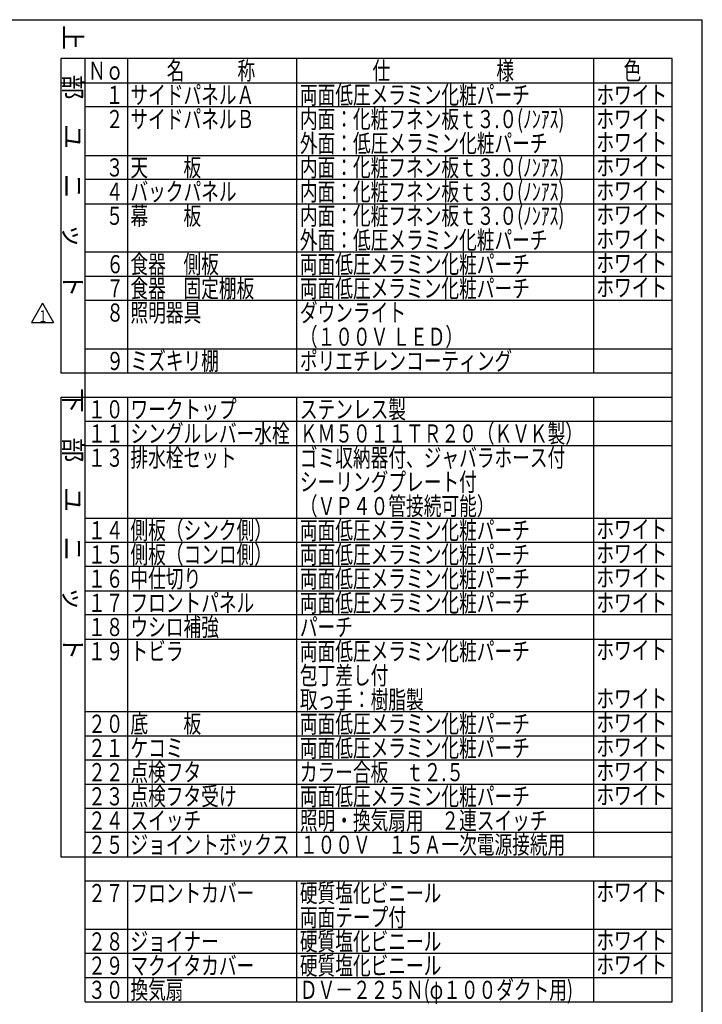
# Model space of a CAD drawing. Units: millimetres. Extents: x 210 to 6060, y -676 to 4222.
# Drawn here: x 4368 to 6060, y 1780 to 4222 of the extents above; entities that cross this region are included whole.
import ezdxf

# ---------------------------------------------------------------- set-up
doc = ezdxf.new("R2010")
doc.units = ezdxf.units.MM
doc.header["$LTSCALE"] = 3.75
for name, color, linetype, lineweight in [('1', 7, 'Continuous', 9), ('10', 3, 'Continuous', 9), ('7', 4, 'Continuous', 9)]:
    doc.layers.add(name, color=color, linetype=linetype, lineweight=lineweight)
doc.styles.get("Standard").update_dxf_attribs({"font": 'txt', "bigfont": 'bigfont'})
doc.styles.add('T_STANDARD', font='txt', dxfattribs={"height": 10, "bigfont": 'bigfont'})
doc.styles.add('ＭＳ ゴシック', font='txt')
doc.dimstyles.get("Standard").update_dxf_attribs({"dimtxt": 0.18, "dimasz": 0.18, "dimexe": 0.18, "dimexo": 0.0625, "dimgap": 0.09, "dimtad": 0, "dimtih": 1, "dimtoh": 1, "dimdec": 4, "dimzin": 0, "dimdsep": 46, "dimtxsty": 'Standard', "dimcen": 0.09, "dimadec": 0, "dimazin": 0, "dimtfac": 1, "dimtdec": 4, "dimtofl": 0, "dimtmove": 0, "dimatfit": 3, "dimfxl": 1, "dimtolj": 1, "dimtzin": 0, "dimarcsym": 0})

# ---------------------------------------------------------------- blocks, each defined once
blk = doc.blocks.new('_DOT')
at = {"color": 0}
blk.add_line((-0.5, 0), (-1, 0), dxfattribs=at)
at = {"color": 0, "const_width": 0.5}
blk.add_lwpolyline([(-0.25, 0, 1), (0.25, 0, 1)], format="xyb", close=True, dxfattribs=at)
blk = doc.blocks.new('Dim26')
at = {"layer": '1', "color": 7, "linetype": 'Continuous', "lineweight": 30}
for p, q in [((3923.9, 3629), (3923.9, 3521)), ((4023.9, 3629), (4023.9, 3521)), ((4023.9, 3536), (3923.9, 3536))]:
    blk.add_line(p, q, dxfattribs=at)
at = {"layer": '1', "color": 7, "linetype": 'Continuous', "lineweight": 30, "xscale": 9, "yscale": 9, "zscale": 9}
for p, rotation in [((3923.9, 3536), 179.9999999999998), ((4023.9, 3536), 359.9999999999997)]:
    blk.add_blockref('_DOT', p, dxfattribs=dict(at, rotation=rotation))
at = {"layer": '1', "color": 7, "linetype": 'Continuous', "lineweight": 9, "insert": (3973.9, 3536), "char_height": 52.5, "width": 387.5, "attachment_point": 8, "style": 'ＭＳ ゴシック'}
blk.add_mtext('15', dxfattribs=at)
blk = doc.blocks.new('Dim27')
at = {"layer": '1', "color": 7, "linetype": 'Continuous', "lineweight": 30}
for p, q in [((3916.4, 3624), (3916.4, 3411)), ((4031.4, 3624), (4031.4, 3411)), ((4031.4, 3426), (3916.4, 3426))]:
    blk.add_line(p, q, dxfattribs=at)
at = {"layer": '1', "color": 7, "linetype": 'Continuous', "lineweight": 30, "xscale": 9, "yscale": 9, "zscale": 9}
for p, rotation in [((3916.4, 3426), 179.9999999999998), ((4031.4, 3426), 359.9999999999997)]:
    blk.add_blockref('_DOT', p, dxfattribs=dict(at, rotation=rotation))
at = {"layer": '1', "color": 7, "linetype": 'Continuous', "lineweight": 9, "insert": (3973.9, 3426), "char_height": 52.5, "width": 387.5, "attachment_point": 8, "style": 'ＭＳ ゴシック'}
blk.add_mtext('18', dxfattribs=at)
blk = doc.blocks.new('Dim28')
at = {"layer": '1', "color": 7, "linetype": 'Continuous', "lineweight": 30}
for p, q in [((3916.4, 3644), (3916.4, 3521)), ((3923.9, 3629), (3923.9, 3521)), ((3923.9, 3536), (3830.6, 3536))]:
    blk.add_line(p, q, dxfattribs=at)
at = {"layer": '1', "color": 7, "linetype": 'Continuous', "lineweight": 30, "xscale": 9, "yscale": 9, "zscale": 9}
for p, rotation in [((3916.4, 3536), 359.9999999999996), ((3923.9, 3536), 179.9999999999998)]:
    blk.add_blockref('_DOT', p, dxfattribs=dict(at, rotation=rotation))
at = {"layer": '1', "color": 7, "linetype": 'Continuous', "lineweight": 9, "insert": (3909.4, 3536), "char_height": 52.5, "width": 512.5, "attachment_point": 9, "style": 'ＭＳ ゴシック'}
blk.add_mtext('1.5', dxfattribs=at)
blk = doc.blocks.new('Dim29')
at = {"layer": '1', "color": 7, "linetype": 'Continuous', "lineweight": 30}
for p, q in [((4023.9, 3629), (4023.9, 3521)), ((4031.4, 3624), (4031.4, 3521)), ((4119.4, 3536), (4023.9, 3536))]:
    blk.add_line(p, q, dxfattribs=at)
at = {"layer": '1', "color": 7, "linetype": 'Continuous', "lineweight": 30, "xscale": 9, "yscale": 9, "zscale": 9}
for p, rotation in [((4023.9, 3536), 359.9999999999996), ((4031.4, 3536), 179.9999999999998)]:
    blk.add_blockref('_DOT', p, dxfattribs=dict(at, rotation=rotation))
at = {"layer": '1', "color": 7, "linetype": 'Continuous', "lineweight": 9, "insert": (4040.6, 3536), "char_height": 52.5, "width": 512.5, "attachment_point": 7, "style": 'ＭＳ ゴシック'}
blk.add_mtext('1.5', dxfattribs=at)
blk = doc.blocks.new('Dim30')
at = {"layer": '1', "color": 7, "linetype": 'Continuous', "lineweight": 30}
for p, q in [((3799.9, 3703.1), (3799.9, 3639)), ((3901.4, 3659), (3784.9, 3659)), ((3901.4, 3639), (3784.9, 3639))]:
    blk.add_line(p, q, dxfattribs=at)
at = {"layer": '1', "color": 7, "linetype": 'Continuous', "lineweight": 30, "xscale": 9, "yscale": 9, "zscale": 9}
for p, rotation in [((3799.9, 3659), 269.9999999999998), ((3799.9, 3639), 89.99999999999949)]:
    blk.add_blockref('_DOT', p, dxfattribs=dict(at, rotation=rotation))
at = {"layer": '1', "color": 7, "linetype": 'Continuous', "lineweight": 9, "insert": (3799.9, 3676.9), "char_height": 52.5, "width": 187.5, "attachment_point": 7, "rotation": 90, "style": 'ＭＳ ゴシック'}
blk.add_mtext('4', dxfattribs=at)
blk = doc.blocks.new('G19')
at = {"layer": '10', "color": 3, "linetype": 'Continuous', "lineweight": 30}
for p, q in [((4424.5, 3519.1), (4397.1, 3471.6)), ((4424.5, 3519.1), (4451.9, 3471.6)), ((4397.1, 3471.6), (4451.9, 3471.6))]:
    blk.add_line(p, q, dxfattribs=at)
at = {"layer": '10', "color": 3, "linetype": 'Continuous', "lineweight": 9, "insert": (4417.5, 3471.6), "char_height": 30, "width": 8.185, "attachment_point": 7}
blk.add_mtext('{\\fＭＳ ゴシック;\\W0.714286;1}', dxfattribs=at)
blk = doc.blocks.new('G18')
blk.add_blockref('G19', (0, 0))
at = {"layer": '1', "color": 7, "linetype": 'Continuous', "lineweight": 9, "char_height": 45, "attachment_point": 7}
for s, insert, width in [('{\\fＭＳ ゴシック;\\W0.714286;ダウンライト}', (5062.5, 3473.5), 340.222), ('{\\fＭＳ ゴシック;\\W0.714286;（１００Ｖ ＬＥＤ）}', (5062.5, 3413.5), 482.81)]:
    blk.add_mtext(s, dxfattribs=dict(at, insert=insert, width=width))
blk = doc.blocks.new('G4')
at = {"layer": '1', "color": 7, "linetype": 'Continuous', "lineweight": 30}
for p, q in [((3923.89, 3644), (3923.89, 3794)), ((4023.89, 3794), (4023.89, 3644)), ((3923.89, 3659), (3916.39, 3659)), ((3916.39, 3639), (3916.39, 3659)), ((4023.89, 3644), (3923.89, 3644)), ((4031.39, 3659), (4023.89, 3659)), ((4031.39, 3659), (4031.39, 3639)), ((4031.39, 3639), (3916.39, 3639)), ((4036.89, 3300), (3826.89, 3300))]:
    blk.add_line(p, q, dxfattribs=at)
blk.add_lwpolyline([(3919.471, 3655.72), (3793.508, 3789.851)], dxfattribs=at)
blk.add_circle((3772.971, 3811.72), 30, dxfattribs=at)
at = {"layer": '1', "color": 7, "linetype": 'Continuous', "lineweight": 30, "xscale": 9, "yscale": 9, "zscale": 9, "rotation": 313.2012196184337}
blk.add_blockref('_DOT', (3919.471, 3655.72), dxfattribs=at)
at = {"layer": '1', "color": 7, "linetype": 'Continuous', "lineweight": 9}
for s, insert, char_height, width, attachment_point in [('{\\fＭＳ ゴシック;\\W0.714286;27}', (3772.971, 3811.72), 45, 52.58059, 5), ('{\\fＭＳ ゴシック;\\W0.714286;Ａ部詳細}', (4036.89, 3300), 52.5, 260.9251, 9)]:
    blk.add_mtext(s, dxfattribs=dict(at, insert=insert, char_height=char_height, width=width, attachment_point=attachment_point))
at = {"layer": '1', "color": 7, "linetype": 'Continuous', "lineweight": 30}
for base, p1, p2, angle, text, picture, middle, turn in [((3799.89, 3639), (3916.39, 3659), (3916.39, 3639), 270, '4', 'Dim30', (3799.89, 3690), 90), ((3916.39, 3536), (3923.89, 3644), (3916.39, 3659), 180, '1.5', 'Dim28', (3870, 3536), 360), ((3923.89, 3536), (4023.89, 3644), (3923.89, 3644), 180, '15', 'Dim26', (3973.89, 3536), 360), ((4023.89, 3536), (4031.39, 3639), (4023.89, 3644), 180, '1.5', 'Dim29', (4080, 3536), 360), ((3916.39, 3426), (4031.39, 3639), (3916.39, 3639), 180, '18', 'Dim27', (3973.89, 3426), 360)]:
    dim = blk.add_linear_dim(base=base, p1=p1, p2=p2, angle=angle, text=text, dimstyle='Standard', override={"dimscale": 1, "dimtxt": 52.5, "dimasz": 9, "dimexe": 15, "dimexo": 15, "dimgap": 0, "dimtad": 1, "dimtih": 0, "dimtoh": 0, "dimdec": 2, "dimzin": 8, "dimtxsty": 'ＭＳ ゴシック', "dimblk1": 'DOT', "dimblk2": 'DOT', "dimsah": 1, "dimse1": 0, "dimse2": 0, "dimtix": 0, "dimtofl": 1, "dimtmove": 1, "dimatfit": 2, "dimtzin": 8}, dxfattribs=at)
    dim.commit()
    dim.dimension.update_dxf_attribs({"geometry": picture, "text_midpoint": middle, "dimtype": 160, "text_rotation": turn})

msp = doc.modelspace()

# ---------------------------------------------------------------- linework, layer by layer
at = {"layer": '1', "color": 7, "linetype": 'Continuous', "lineweight": 30}
for p, q in [((210, 4222.5), (6060, 4222.5)), ((6060, 67.5), (6060, 4222.5)), ((5985, 4126), (4470, 4126)), ((4470, 4126), (4470, 3346)), ((4530, 1786), (4530, 4126)), ((4635, 4126), (4635, 3346)), ((5055, 3346), (5055, 4126)), ((5790, 4126), (5790, 3346)), ((5985, 1786), (5985, 4126)), ((4470, 4066), (5985, 4066)), ((5985, 4006), (4530, 4006)), ((4530, 3886), (5985, 3886)), ((5985, 3826), (4530, 3826)), ((4530, 3766), (5985, 3766)), ((5985, 3646), (4530, 3646)), ((4530, 3586), (5985, 3586)), ((5985, 3526), (4530, 3526)), ((4530, 3406), (5985, 3406)), ((5985, 3346), (4470, 3346)), ((4470, 3286), (5985, 3286)), ((4470, 3286), (4470, 2146)), ((4635, 3286), (4635, 2146)), ((5055, 2146), (5055, 3286)), ((5790, 3286), (5790, 2146)), ((5985, 3226), (4530, 3226)), ((4530, 3166), (5985, 3166)), ((4530, 2986), (5985, 2986)), ((5985, 2926), (4530, 2926)), ((5985, 2866), (4530, 2866)), ((4530, 2806), (5985, 2806)), ((5985, 2746), (4530, 2746)), ((4530, 2686), (5985, 2686)), ((5985, 2506), (4530, 2506)), ((4530, 2446), (5985, 2446)), ((5985, 2386), (4530, 2386)), ((4530, 2326), (5985, 2326)), ((5985, 2266), (4530, 2266)), ((5985, 2206), (4530, 2206)), ((4470, 2146), (5985, 2146)), ((4530, 2086), (5985, 2086)), ((4635, 2086), (4635, 1846)), ((5055, 1846), (5055, 2086)), ((5790, 2086), (5790, 1846)), ((5985, 1966), (4530, 1966)), ((5985, 1906), (4530, 1906)), ((5985, 1846), (4530, 1846)), ((4635, 1846), (4635, 1786)), ((5055, 1786), (5055, 1846)), ((5790, 1846), (5790, 1786)), ((4530, 1786), (5985, 1786))]:
    msp.add_line(p, q, dxfattribs=at)

# ---------------------------------------------------------------- block references
for name in ['G4', 'G18']:
    msp.add_blockref(name, (0, 0))

# ---------------------------------------------------------------- texts
at = {"layer": '1', "color": 7, "linetype": 'Continuous', "lineweight": 9, "char_height": 45, "attachment_point": 9, "rotation": 270, "style": 'T_STANDARD'}
for s, insert, width in [('{\\f@ＭＳ ゴシック;上\u3000部\u3000ユ\u3000ニ\u3000ッ\u3000ト}', (4477.5, 3533.5), 897.2199), ('{\\f@ＭＳ ゴシック;下\u3000部\u3000ユ\u3000ニ\u3000ッ\u3000ト}', (4477.5, 2633.5), 892.3635)]:
    msp.add_mtext(s, dxfattribs=dict(at, insert=insert, width=width))
at = {"layer": '1', "color": 7, "linetype": 'Continuous', "lineweight": 9, "char_height": 45, "attachment_point": 7}
for s, insert, width in [('{\\fＭＳ ゴシック;\\W0.714286;Ｎｏ}', (4537.5, 4073.5), 91.74218), ('{\\fＭＳ ゴシック;\\W0.714286;名\u3000\u3000\u3000称}', (4732.5, 4073.5), 289.46712), ('{\\fＭＳ ゴシック;\\W0.714286;仕\u3000\u3000\u3000\u3000\u3000\u3000様}', (5242.5, 4073.5), 469.30004), ('{\\fＭＳ ゴシック;\\W0.714286;色}', (5865, 4073.5), 52.58059), ('{\\fＭＳ ゴシック;\\W0.714286;\u3000１}', (4537.5, 4013.5), 95.25668), ('{\\fＭＳ ゴシック;\\W0.714286;サイドパネルＡ}', (4642.5, 4013.5), 402.57016), ('{\\fＭＳ ゴシック;\\W0.714286;両面低圧メラミン化粧パーチ}', (5062.5, 4013.5), 761.14059), ('{\\fＭＳ ゴシック;\\W0.714286;ホワイト}', (5797.5, 4013.5), 223.83266), ('{\\fＭＳ ゴシック;\\W0.714286;\u3000２}', (4537.5, 3953.5), 104.97861), ('{\\fＭＳ ゴシック;\\W0.714286;サイドパネルＢ}', (4642.5, 3953.5), 402.11373), ('{\\fＭＳ ゴシック;\\W0.714286;内面：化粧フネン板ｔ３.０(ﾉﾝｱｽ)}', (5062.5, 3953.5), 899.07336), ('{\\fＭＳ ゴシック;\\W0.714286;内面：化粧フネン板ｔ３.０(ﾉﾝｱｽ)}', (5062.5, 3953.5), 899.07336), ('{\\fＭＳ ゴシック;\\W0.714286;ホワイト}', (5797.5, 3953.5), 223.83266), ('{\\fＭＳ ゴシック;\\W0.714286;外面：低圧メラミン化粧パーチ}', (5062.5, 3893.5), 821.6174), ('{\\fＭＳ ゴシック;\\W0.714286;ホワイト}', (5797.5, 3896), 223.83266), ('{\\fＭＳ ゴシック;\\W0.714286;天\u3000\u3000板}', (4642.5, 3833.5), 231.04424), ('{\\fＭＳ ゴシック;\\W0.714286;内面：化粧フネン板ｔ３.０(ﾉﾝｱｽ)}', (5062.5, 3833.5), 899.07336), ('{\\fＭＳ ゴシック;\\W0.714286;内面：化粧フネン板ｔ３.０(ﾉﾝｱｽ)}', (5062.5, 3833.5), 899.07336), ('{\\fＭＳ ゴシック;\\W0.714286;ホワイト}', (5797.5, 3836), 223.83266), ('{\\fＭＳ ゴシック;\\W0.714286;\u3000３}', (4537.5, 3833.5), 104.24833), ('{\\fＭＳ ゴシック;\\W0.714286;\u3000４}', (4537.5, 3773.5), 105.66326), ('{\\fＭＳ ゴシック;\\W0.714286;バックパネル}', (4642.5, 3773.5), 350.40035), ('{\\fＭＳ ゴシック;\\W0.714286;内面：化粧フネン板ｔ３.０(ﾉﾝｱｽ)}', (5062.5, 3773.5), 899.07336), ('{\\fＭＳ ゴシック;\\W0.714286;内面：化粧フネン板ｔ３.０(ﾉﾝｱｽ)}', (5062.5, 3773.5), 899.07336), ('{\\fＭＳ ゴシック;\\W0.714286;ホワイト}', (5797.5, 3776), 223.83266), ('{\\fＭＳ ゴシック;\\W0.714286;幕\u3000\u3000板}', (4642.5, 3713.5), 230.81602), ('{\\fＭＳ ゴシック;\\W0.714286;内面：化粧フネン板ｔ３.０(ﾉﾝｱｽ)}', (5062.5, 3713.5), 899.07336), ('{\\fＭＳ ゴシック;\\W0.714286;内面：化粧フネン板ｔ３.０(ﾉﾝｱｽ)}', (5062.5, 3713.5), 899.07336), ('{\\fＭＳ ゴシック;\\W0.714286;ホワイト}', (5797.5, 3716), 223.83266), ('{\\fＭＳ ゴシック;\\W0.714286;\u3000５}', (4537.5, 3713.5), 104.97861), ('{\\fＭＳ ゴシック;\\W0.714286;外面：低圧メラミン化粧パーチ}', (5062.5, 3653.5), 821.6174), ('{\\fＭＳ ゴシック;\\W0.714286;ホワイト}', (5797.5, 3656), 223.83266), ('{\\fＭＳ ゴシック;\\W0.714286;６}', (4582.5, 3593.5), 31.49358), ('{\\fＭＳ ゴシック;\\W0.714286;食器\u3000側板}', (4642.5, 3593.5), 290.37997), ('{\\fＭＳ ゴシック;\\W0.714286;両面低圧メラミン化粧パーチ}', (5062.5, 3593.5), 761.14059), ('{\\fＭＳ ゴシック;\\W0.714286;ホワイト}', (5797.5, 3596), 223.83266), ('{\\fＭＳ ゴシック;\\W0.714286;７}', (4582.5, 3533.5), 29.39401), ('{\\fＭＳ ゴシック;\\W0.714286;食器\u3000固定棚板}', (4642.5, 3533.5), 409.05145), ('{\\fＭＳ ゴシック;\\W0.714286;両面低圧メラミン化粧パーチ}', (5062.5, 3533.5), 761.14059), ('{\\fＭＳ ゴシック;\\W0.714286;ホワイト}', (5797.5, 3536), 223.83266), ('{\\fＭＳ ゴシック;\\W0.714286;８}', (4582.5, 3473.5), 30.99151), ('{\\fＭＳ ゴシック;\\W0.714286;照明器具}', (4642.5, 3473.5), 230.58781), ('{\\fＭＳ ゴシック;\\W0.714286;９}', (4582.5, 3353.5), 31.26537), ('{\\fＭＳ ゴシック;\\W0.714286;ミズキリ棚}', (4642.5, 3353.5), 278.60411), ('{\\fＭＳ ゴシック;\\W0.714286;ポリエチレンコーティング}', (5062.5, 3353.5), 705.22807), ('{\\fＭＳ ゴシック;\\W0.714286;１０}', (4537.5, 3233.5), 86.90403), ('{\\fＭＳ ゴシック;\\W0.714286;ワークトップ}', (4642.5, 3233.5), 345.334), ('{\\fＭＳ ゴシック;\\W0.714286;ステンレス製}', (5062.5, 3233.5), 347.89), ('{\\fＭＳ ゴシック;\\W0.714286;シングルレバー水栓}', (4642.5, 3173.5), 523.06735), ('{\\fＭＳ ゴシック;\\W0.714286;ＫＭ５０１１ＴＲ２０（ＫＶＫ製）}', (5062.5, 3173.5), 895.83272), ('{\\fＭＳ ゴシック;\\W0.714286;１１}', (4537.5, 3173.5), 76.26924), ('{\\fＭＳ ゴシック;\\W0.714286;１３}', (4537.5, 3113.5), 85.26089), ('{\\fＭＳ ゴシック;\\W0.714286;排水栓セット}', (4642.5, 3113.5), 344.14728), ('{\\fＭＳ ゴシック;\\W0.714286;ゴミ収納器付、ジャバラホース付}', (5062.5, 3113.5), 877.25607), ('{\\fＭＳ ゴシック;\\W0.714286;シーリングプレート付}', (5062.5, 3053.5), 581.71845), ('{\\fＭＳ ゴシック;\\W0.714286;（ＶＰ４０管接続可能）}', (5062.5, 2993.5), 571.81394), ('{\\fＭＳ ゴシック;\\W0.714286;側板（シンク側）}', (4642.5, 2933.5), 432.00982), ('{\\fＭＳ ゴシック;\\W0.714286;両面低圧メラミン化粧パーチ}', (5062.5, 2933.5), 761.14059), ('{\\fＭＳ ゴシック;\\W0.714286;ホワイト}', (5797.5, 2936), 223.83266), ('{\\fＭＳ ゴシック;\\W0.714286;１４}', (4537.5, 2933.5), 86.67582), ('{\\fＭＳ ゴシック;\\W0.714286;１５}', (4537.5, 2873.5), 85.99118), ('{\\fＭＳ ゴシック;\\W0.714286;側板（コンロ側）}', (4642.5, 2873.5), 432.00982), ('{\\fＭＳ ゴシック;\\W0.714286;両面低圧メラミン化粧パーチ}', (5062.5, 2873.5), 761.14059), ('{\\fＭＳ ゴシック;\\W0.714286;ホワイト}', (5797.5, 2876), 223.83266), ('{\\fＭＳ ゴシック;\\W0.714286;１６}', (4537.5, 2813.5), 85.99118), ('{\\fＭＳ ゴシック;\\W0.714286;中仕切り}', (4642.5, 2813.5), 216.94059), ('{\\fＭＳ ゴシック;\\W0.714286;両面低圧メラミン化粧パーチ}', (5062.5, 2813.5), 761.14059), ('{\\fＭＳ ゴシック;\\W0.714286;ホワイト}', (5797.5, 2816), 223.83266), ('{\\fＭＳ ゴシック;\\W0.714286;１７}', (4537.5, 2753.5), 83.8916), ('{\\fＭＳ ゴシック;\\W0.714286;フロントパネル}', (4642.5, 2753.5), 402.79838), ('{\\fＭＳ ゴシック;\\W0.714286;両面低圧メラミン化粧パーチ}', (5062.5, 2753.5), 761.14059), ('{\\fＭＳ ゴシック;\\W0.714286;ホワイト}', (5797.5, 2753.5), 223.83266), ('{\\fＭＳ ゴシック;\\W0.714286;１８}', (4537.5, 2693.5), 85.48911), ('{\\fＭＳ ゴシック;\\W0.714286;ウシロ補強}', (4642.5, 2693.5), 285.7244), ('{\\fＭＳ ゴシック;\\W0.714286;パーチ}', (5062.5, 2693.5), 168.92428), ('{\\fＭＳ ゴシック;\\W0.714286;１９}', (4537.5, 2633.5), 85.48911), ('{\\fＭＳ ゴシック;\\W0.714286;トビラ}', (4642.5, 2633.5), 147.60906), ('{\\fＭＳ ゴシック;\\W0.714286;両面低圧メラミン化粧パーチ}', (5062.5, 2633.5), 761.14059), ('{\\fＭＳ ゴシック;\\W0.714286;ホワイト}', (5797.5, 2636), 223.83266), ('{\\fＭＳ ゴシック;\\W0.714286;包丁差し付}', (5062.5, 2573.5), 290.15176), ('{\\fＭＳ ゴシック;\\W0.714286;取っ手：樹脂製}', (5062.5, 2513.5), 408.36681), ('{\\fＭＳ ゴシック;\\W0.714286;ホワイト}', (5797.5, 2516), 223.83266), ('{\\fＭＳ ゴシック;\\W0.714286;２０}', (4537.5, 2453.5), 91.28575), ('{\\fＭＳ ゴシック;\\W0.714286;底\u3000\u3000板}', (4642.5, 2453.5), 231.04424), ('{\\fＭＳ ゴシック;\\W0.714286;両面低圧メラミン化粧パーチ}', (5062.5, 2453.5), 761.14059), ('{\\fＭＳ ゴシック;\\W0.714286;ホワイト}', (5797.5, 2456), 223.83266), ('{\\fＭＳ ゴシック;\\W0.714286;両面低圧メラミン化粧パーチ}', (5062.5, 2393.5), 761.14059), ('{\\fＭＳ ゴシック;\\W0.714286;ホワイト}', (5797.5, 2396), 223.83266), ('{\\fＭＳ ゴシック;\\W0.714286;２１}', (4537.5, 2393.5), 80.65096), ('{\\fＭＳ ゴシック;\\W0.714286;ケコミ}', (4642.5, 2393.5), 160.34342), ('{\\fＭＳ ゴシック;\\W0.714286;２２}', (4537.5, 2333.5), 90.37289), ('{\\fＭＳ ゴシック;\\W0.714286;点検フタ}', (4642.5, 2333.5), 220.13559), ('{\\fＭＳ ゴシック;\\W0.714286;カラー合板\u3000ｔ２.５}', (5062.5, 2333.5), 542.6025), ('{\\fＭＳ ゴシック;\\W0.714286;ホワイト}', (5797.5, 2336), 223.83266), ('{\\fＭＳ ゴシック;\\W0.714286;ホワイト}', (5797.5, 2276), 223.83266), ('{\\fＭＳ ゴシック;\\W0.714286;ホワイト}', (5797.5, 2276), 223.83266), ('{\\fＭＳ ゴシック;\\W0.714286;２３}', (4537.5, 2273.5), 89.64261), ('{\\fＭＳ ゴシック;\\W0.714286;２４}', (4537.5, 2213.5), 91.05754), ('{\\fＭＳ ゴシック;\\W0.714286;スイッチ}', (4642.5, 2213.5), 226.66252), ('{\\fＭＳ ゴシック;\\W0.714286;照明・換気扇用\u3000２連スイッチ}', (5062.5, 2213.5), 821.38919), ('{\\fＭＳ ゴシック;\\W0.714286;２５}', (4537.5, 2153.5), 90.37289), ('{\\fＭＳ ゴシック;\\W0.714286;ジョイントボックス}', (4642.5, 2153.5), 519.59849), ('{\\fＭＳ ゴシック;\\W0.714286;１００Ｖ\u3000１５Ａ一次電源接続用}', (5062.5, 2153.5), 864.29349), ('{\\fＭＳ ゴシック;\\W0.714286;２７}', (4537.5, 2033.5), 88.27332), ('{\\fＭＳ ゴシック;\\W0.714286;フロントカバー}', (4642.5, 2033.5), 401.42909), ('{\\fＭＳ ゴシック;\\W0.714286;硬質塩化ビニール}', (5062.5, 2033.5), 470.2129), ('{\\fＭＳ ゴシック;\\W0.714286;ホワイト}', (5797.5, 2036), 223.83266), ('{\\fＭＳ ゴシック;\\W0.714286;両面テープ付}', (5062.5, 1973.5), 348.34643), ('{\\fＭＳ ゴシック;\\W0.714286;２８}', (4537.5, 1913.5), 89.87082), ('{\\fＭＳ ゴシック;\\W0.714286;ジョイナー}', (4642.5, 1913.5), 284.58333), ('{\\fＭＳ ゴシック;\\W0.714286;硬質塩化ビニール}', (5062.5, 1913.5), 470.2129), ('{\\fＭＳ ゴシック;\\W0.714286;ホワイト}', (5797.5, 1916), 223.83266), ('{\\fＭＳ ゴシック;\\W0.714286;硬質塩化ビニール}', (5062.5, 1853.5), 470.2129), ('{\\fＭＳ ゴシック;\\W0.714286;２９}', (4537.5, 1853.5), 89.87082), ('{\\fＭＳ ゴシック;\\W0.714286;マクイタカバー}', (4642.5, 1853.5), 405.58259), ('{\\fＭＳ ゴシック;\\W0.714286;ホワイト}', (5797.5, 1856), 223.83266), ('{\\fＭＳ ゴシック;\\W0.714286;３０}', (4537.5, 1793.5), 92.01604), ('{\\fＭＳ ゴシック;\\W0.714286;換気扇}', (4642.5, 1793.5), 169.83714), ('{\\fＭＳ ゴシック;\\W0.714286;ＤＶ－２２５Ｎ(φ１００ダクト用)}', (5062.5, 1793.5), 922.48815)]:
    msp.add_mtext(s, dxfattribs=dict(at, insert=insert, width=width))
at = {"layer": '7', "color": 4, "linetype": 'Continuous', "lineweight": 9, "char_height": 45, "attachment_point": 7}
for s, insert, width in [('{\\fＭＳ ゴシック;\\W0.714286;点検フタ受け}', (4642.5, 2273.5), 346.9315), ('{\\fＭＳ ゴシック;\\W0.714286;両面低圧メラミン化粧パーチ}', (5062.5, 2273.5), 761.14059)]:
    msp.add_mtext(s, dxfattribs=dict(at, insert=insert, width=width))

doc.saveas('drawing.dxf')
